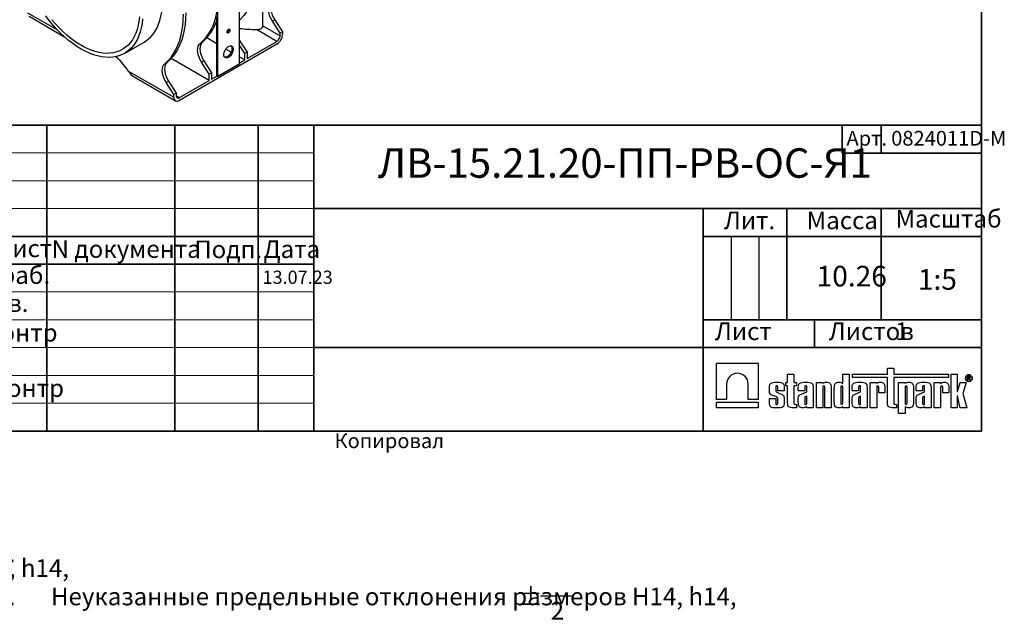
# Model space of a CAD drawing. Units: millimetres. Extents: x 8 to 419, y -29 to 291.
# Drawn here: x 242 to 419, y -29 to 79 of the extents above; entities that cross this region are included whole.
import ezdxf

# ---------------------------------------------------------------- set-up
doc = ezdxf.new("R2010")
doc.units = ezdxf.units.MM
doc.layers.add('FORMAT', color=7, linetype='Continuous')
doc.styles.add('SLDTEXTSTYLE0', font='TXT', dxfattribs={"width": 0.7, "bigfont": 'bigfont'})
doc.styles.add('SLDTEXTSTYLE1', font='TXT', dxfattribs={"width": 0.7})

# ---------------------------------------------------------------- blocks, each defined once
blk = doc.blocks.new('SW_NOTE_0')
at = {"layer": 'FORMAT', "color": 0}
blk.add_line((87.97, -5.16), (93.55, -5.16), dxfattribs=at)
at = {"layer": 'FORMAT', "color": 0, "attachment_point": 1}
for s, insert, char_height, style in [('1.', (-10, 4.08), 3.175, 'SLDTEXTSTYLE1'), ('Неуказанные предельные отклонения размеров H14, h14,', (0, -3.66), 3.175, 'SLDTEXTSTYLE0'), ('%%p', (84.07, -3.66), 3.175, 'SLDTEXTSTYLE1'), ('2.', (-10, -3.66), 3.175, 'SLDTEXTSTYLE1'), ('2', (89.83, -6.24), 3.17, 'SLDTEXTSTYLE1')]:
    blk.add_mtext(s, dxfattribs=dict(at, insert=insert, char_height=char_height, style=style))
blk = doc.blocks.new('SW_NOTE_0_1')
at = {"layer": 'FORMAT', "color": 0}
blk.add_line((87.97, -5.16), (93.55, -5.16), dxfattribs=at)
at = {"layer": 'FORMAT', "color": 0, "attachment_point": 1}
for s, insert, char_height, style in [('1.', (-10, 4.08), 3.175, 'SLDTEXTSTYLE1'), ('* - Размер для справок', (0, 4.08), 3.175, 'SLDTEXTSTYLE0'), ('IT14', (87.97, -0.15), 3.175, 'SLDTEXTSTYLE1'), ('Неуказанные предельные отклонения размеров H14, h14,', (0, -3.66), 3.175, 'SLDTEXTSTYLE0'), ('%%p', (84.07, -3.66), 3.175, 'SLDTEXTSTYLE1'), ('2.', (-10, -3.66), 3.175, 'SLDTEXTSTYLE1'), ('2', (89.83, -6.24), 3.17, 'SLDTEXTSTYLE1'), ('3.', (-10, -10.48), 3.175, 'SLDTEXTSTYLE1'), ('Сварные швы выполнить по ГОСТ 5264-80.', (0, -10.48), 3.175, 'SLDTEXTSTYLE0')]:
    blk.add_mtext(s, dxfattribs=dict(at, insert=insert, char_height=char_height, style=style))

msp = doc.modelspace()

# ---------------------------------------------------------------- linework, layer by layer
at = {"color": 7, "linetype": 'Continuous', "lineweight": 25}
for p, q in [((281.5786, 97.0062), (281.5786, 70.9167)), ((285.8446, 77.8219), (285.8446, 88.3377)), ((277.7602, 68.7124), (277.7602, 80.3205)), ((243.8429, 79.5524), (250.0866, 75.948)), ((277.5481, 68.8349), (277.5481, 79.4369)), ((287.9797, 78.9196), (287.5554, 78.6747)), ((288.9492, 76.5196), (287.5554, 78.6747)), ((287.9797, 78.9196), (289.3734, 76.7645)), ((288.3835, 75.0499), (284.7094, 77.1709)), ((285.8446, 77.8219), (288.9492, 76.0297)), ((289.3734, 76.7645), (288.9492, 76.5196)), ((288.9492, 76.0297), (288.9492, 76.5196)), ((289.3734, 76.7645), (289.3734, 76.2746)), ((260.9987, 72.8873), (264.5342, 74.9283)), ((288.3835, 74.56), (270.8472, 64.4365)), ((274.9913, 74.9205), (274.5671, 74.6755)), ((277.5481, 74.6105), (275.7473, 75.65)), ((281.5786, 75.304), (281.6157, 75.2458)), ((282.5852, 72.8458), (281.5786, 74.4022)), ((281.6157, 75.2458), (283.0095, 73.0907)), ((283.0095, 71.9475), (288.3835, 75.0499)), ((280.1521, 73.1072), (279.1823, 73.6671)), ((283.0095, 73.0907), (282.5852, 72.8458)), ((282.5852, 71.7026), (282.5852, 72.8458)), ((283.0095, 73.0907), (283.0095, 71.9475)), ((268.6274, 71.2466), (268.2031, 71.0017)), ((276.2212, 68.0288), (269.3834, 71.9762)), ((275.2517, 71.5719), (274.8275, 71.327)), ((276.2212, 69.1719), (274.8275, 71.327)), ((275.2517, 71.5719), (276.6455, 69.4168)), ((281.5786, 70.9167), (277.7602, 68.7124)), ((282.5852, 71.7026), (281.5786, 72.2837)), ((281.5786, 71.1215), (282.5852, 71.7026)), ((261.441, 70.027), (261.6064, 69.7713)), ((261.6064, 69.7713), (269.8573, 65.0082)), ((276.6455, 69.4168), (276.2212, 69.1719)), ((276.2212, 68.0288), (276.2212, 69.1719)), ((276.6455, 69.4168), (276.6455, 68.2737)), ((262.7307, 68.6487), (270.1473, 64.3672)), ((268.8878, 67.8981), (268.4635, 67.6532)), ((269.8573, 65.4981), (268.4635, 67.6532)), ((268.8878, 67.8981), (270.2815, 65.743)), ((270.8472, 64.9264), (276.2212, 68.0288)), ((276.6455, 68.2737), (277.5829, 68.8148)), ((277.5481, 68.8349), (277.7602, 68.7124)), ((270.2815, 65.743), (269.8573, 65.4981)), ((269.8573, 65.0082), (269.8573, 65.4981)), ((270.2815, 65.743), (270.2815, 65.2531))]:
    msp.add_line(p, q, dxfattribs=at)
at = {"color": 1, "linetype": 'Continuous', "lineweight": 25}
for p, q in [((243.5529, 80.1934), (248.9199, 77.0951)), ((281.6157, 75.2458), (281.5786, 75.2244)), ((270.2815, 65.253), (270.8472, 64.9264))]:
    msp.add_line(p, q, dxfattribs=at)
at = {"color": 7, "linetype": 'Continuous', "lineweight": 25, "flags": 128}
for points in [[(284.7065, 87.5105), (284.6777, 86.4598), (284.5915, 85.4463), (284.448, 84.4741), (284.248, 83.547), (283.9922, 82.6685), (283.6815, 81.842), (283.3173, 81.0707), (282.9008, 80.3576), (282.4337, 79.7056), (281.9179, 79.117), (281.5786, 78.7888)], [(274.5671, 74.6755), (275.1297, 75.1983), (275.6455, 75.7868), (276.1126, 76.4389), (276.529, 77.1519), (276.8933, 77.9232), (277.204, 78.7497), (277.4598, 79.6282), (277.6598, 80.5554), (277.8032, 81.5276), (277.8895, 82.541), (277.9183, 83.5917)], [(264.5342, 74.9283), (264.7631, 75.0684), (265.2599, 75.4333), (265.7173, 75.8584), (266.1331, 76.3417), (266.5055, 76.8811), (266.8326, 77.474), (267.1131, 78.1176), (267.3456, 78.8091), (267.529, 79.5453), (267.6625, 80.3226), (267.7455, 81.1377), (267.7776, 81.9866)], [(287.5554, 78.6747), (287.3132, 79.0938), (287.1163, 79.5308), (286.9705, 79.9725), (286.8803, 80.4059), (286.8482, 80.8179), (286.8753, 81.1962), (286.9608, 81.5296), (287.1021, 81.808), (287.295, 82.0232)], [(287.7193, 82.2681), (287.5264, 82.053), (287.3851, 81.7745), (287.2996, 81.4412), (287.2725, 81.0628), (287.3045, 80.6508), (287.3948, 80.2174), (287.5405, 79.7757), (287.7375, 79.3387), (287.9797, 78.9196)], [(264.21, 79.0966), (264.127, 78.2816), (263.9935, 77.5042), (263.81, 76.7681), (263.5776, 76.0766), (263.2971, 75.4329), (262.9699, 74.8401), (262.5976, 74.3007), (262.1817, 73.8174), (261.7244, 73.3923), (261.2275, 73.0274), (260.6936, 72.7244), (260.1249, 72.4847), (259.5242, 72.3094), (258.8941, 72.1992), (258.2377, 72.1548), (257.5579, 72.1763), (256.8579, 72.2636), (256.1408, 72.4163), (255.4101, 72.6337), (254.669, 72.9148), (253.921, 73.2583), (253.1696, 73.6626), (252.4181, 74.1259), (251.6701, 74.646), (250.9291, 75.2205), (250.1983, 75.8468), (249.4813, 76.522), (248.7812, 77.2429), (248.1014, 78.0063), (247.445, 78.8087), (246.815, 79.6462)], [(268.2031, 71.0017), (268.7657, 71.5244), (269.2816, 72.113), (269.7486, 72.765), (270.1651, 73.4781), (270.5294, 74.2494), (270.84, 75.0759), (271.0958, 75.9544), (271.2958, 76.8816), (271.4393, 77.8537), (271.5255, 78.8672), (271.5543, 79.9179)], [(271.9786, 80.1628), (271.9498, 79.1121), (271.8635, 78.0987), (271.7201, 77.1265), (271.5201, 76.1993), (271.2643, 75.3208), (270.9536, 74.4943), (270.5894, 73.723), (270.1729, 73.01), (269.7058, 72.3579), (269.19, 71.7694), (268.6274, 71.2466)], [(263.6447, 79.4547), (263.5626, 78.6653), (263.4304, 77.9134), (263.2487, 77.2026), (263.0185, 76.5364), (262.7408, 75.9179), (262.4171, 75.3501), (262.0487, 74.8359), (261.6376, 74.3776), (261.1857, 73.9774), (260.6952, 73.6373), (260.1684, 73.359), (259.6079, 73.1437), (259.0164, 72.9926), (258.3967, 72.9062), (257.7518, 72.8851), (257.0848, 72.9294), (256.399, 73.0388), (255.6976, 73.2128), (254.9841, 73.4506), (254.2618, 73.751), (253.5342, 74.1126), (252.8049, 74.5336), (252.0773, 75.0121), (251.355, 75.5456), (250.6415, 76.1317), (249.9401, 76.7675), (249.2543, 77.4499), (248.5873, 78.1757), (247.9424, 78.9413)], [(279.3866, 76.7225), (279.4081, 76.8599), (279.4694, 77.0013), (279.5612, 77.1251), (279.6694, 77.2124), (279.7777, 77.25), (279.8694, 77.2322), (279.9307, 77.1616), (279.9523, 77.0491), (279.9307, 76.9117), (279.8694, 76.7703), (279.7777, 76.6465), (279.6694, 76.5592), (279.5612, 76.5216), (279.4694, 76.5394), (279.4081, 76.61), (279.3866, 76.7225)], [(274.8275, 71.327), (274.5853, 71.7461), (274.3884, 72.1831), (274.2426, 72.6248), (274.1523, 73.0582), (274.1203, 73.4702), (274.1474, 73.8486), (274.2329, 74.1819), (274.3742, 74.4604), (274.5671, 74.6755)], [(274.9913, 74.9205), (274.7985, 74.7053), (274.6572, 74.4269), (274.5717, 74.0935), (274.5446, 73.7151), (274.5766, 73.3031), (274.6669, 72.8698), (274.8126, 72.428), (275.0095, 71.991), (275.2517, 71.5719)], [(278.8209, 72.6562), (278.8476, 72.9153), (278.9259, 73.1888), (279.0509, 73.4597), (279.2148, 73.7109), (279.4072, 73.9266), (279.6162, 74.0932), (279.8284, 74.2003), (280.0307, 74.2412), (280.2103, 74.2133), (280.3559, 74.1183), (280.4584, 73.9622), (280.5113, 73.7548), (280.5113, 73.5092), (280.4584, 73.2408), (280.3559, 72.9664), (280.2103, 72.7033), (280.0307, 72.468), (279.8284, 72.2753), (279.6162, 72.1374), (279.4072, 72.0628), (279.2148, 72.0563), (279.0509, 72.1182), (278.9259, 72.2447), (278.8476, 72.4279), (278.8209, 72.6562)], [(280.1539, 74.2302), (280.2462, 74.0847), (280.2991, 73.8773), (280.2991, 73.6317), (280.2462, 73.3632), (280.1438, 73.0889), (279.9982, 72.8258), (279.8186, 72.5905), (279.6163, 72.3978), (279.404, 72.2598), (279.1951, 72.1852), (279.0026, 72.1787), (278.9729, 72.1844)], [(268.4635, 67.6532), (268.2213, 68.0723), (268.0244, 68.5092), (267.8786, 68.951), (267.7884, 69.3844), (267.7563, 69.7964), (267.7835, 70.1747), (267.8689, 70.5081), (268.0102, 70.7865), (268.2031, 71.0017)], [(268.6274, 71.2466), (268.4345, 71.0315), (268.2932, 70.753), (268.2077, 70.4196), (268.1806, 70.0413), (268.2126, 69.6293), (268.3029, 69.1959), (268.4487, 68.7542), (268.6456, 68.3172), (268.8878, 67.8981)]]:
    msp.add_lwpolyline(points, dxfattribs=at)
at = {"color": 7, "linetype": 'Continuous', "lineweight": 25}
for centre, radius, start, end in [((269.2134, 81.5379), 8.7849, 311.125654, 341.578106), ((279.1903, 77.1624), 0.5482, 291.789416, 8.21596), ((285.3255, 110.6342), 33.469, 263.572182, 268.945237), ((287.2241, 76.3724), 2.1515, 302.605478, 357.394522), ((287.721, 76.0856), 1.2294, 302.605478, 357.394522), ((253.8047, 65.1825), 9.0434, 32.391252, 51.736503), ((270.4608, 64.9103), 0.6114, 170.785963, 309.203285), ((270.6264, 65.1971), 0.3494, 170.785963, 309.203285)]:
    msp.add_arc(centre, radius, start, end, dxfattribs=at)
msp.add_ellipse((262.5964, 70.3428), major_axis=(-1.2153, 1.802), ratio=0.52497298, start_param=1.53412159, end_param=2.31960102, dxfattribs=at)
msp.add_open_spline([(284.7094, 77.1709), (284.8378, 77.1685), (284.9638, 77.1783), (285.1489, 77.2133), (285.2103, 77.2286), (285.3298, 77.2666), (285.3872, 77.2891), (285.497, 77.3424), (285.5499, 77.3734), (285.6457, 77.4435), (285.6888, 77.4823), (285.7628, 77.5694), (285.7925, 77.6164), (285.8233, 77.6914), (285.8313, 77.7173), (285.8419, 77.7692), (285.8446, 77.7954), (285.8446, 77.8219)], degree=3, knots=[0, 0, 0, 0, 0.25, 0.25, 0.375, 0.375, 0.5, 0.5, 0.625, 0.625, 0.75, 0.75, 0.875, 0.875, 0.9375, 0.9375, 1, 1, 1, 1], dxfattribs=at)
at = {"layer": 'FORMAT', "color": 7, "lineweight": 35}
for p, q in [((415, 291), (415, 5)), ((247, 60), (247, 5)), ((270, 5), (270, 60)), ((285, 60), (285, 5)), ((295, 4.9776), (295, 59.9776)), ((295, 44.9776), (295, 59.9776)), ((294.9999, 45), (414.9999, 45)), ((364.9999, 5), (364.9999, 45)), ((379.9999, 45), (379.9999, 25.0448)), ((396.9999, 45), (396.9999, 25.0448)), ((295, 39.9776), (230, 39.9776)), ((295, 34.9776), (295, 39.9776)), ((364.9999, 40), (414.9999, 40)), ((230, 34.9776), (295, 34.9776)), ((384.9999, 20.0224), (384.9999, 25)), ((384.9999, 25), (414.9999, 25)), ((384.9999, 20.0224), (384.9999, 25)), ((295, 20), (415, 20)), ((295, 20), (295, 4.9776)), ((20, 5), (415, 5)), ((230, 5), (415, 5))]:
    msp.add_line(p, q, dxfattribs=at)
at = {"layer": 'FORMAT', "lineweight": 35}
for p, q in [((230, 60), (415, 60)), ((390, 54.9328), (390, 59.8408)), ((397, 59.8369), (397, 54.9328)), ((397, 54.9328), (390, 54.9328)), ((397, 54.9328), (415, 54.9328)), ((384.9999, 25), (364.9999, 25))]:
    msp.add_line(p, q, dxfattribs=at)
at = {"layer": 'FORMAT', "color": 7, "lineweight": 18}
for p, q in [((230, 55), (295, 55)), ((230, 50), (295, 50)), ((295, 44.9776), (230, 44.9776)), ((230, 30), (295, 30)), ((230, 25), (295, 25)), ((230, 20), (295, 20)), ((230, 15), (295, 15)), ((230, 10), (295, 10))]:
    msp.add_line(p, q, dxfattribs=at)
at = {"layer": 'FORMAT'}
for p, q in [((369.9999, 40), (369.9999, 25)), ((374.9758, 40), (374.9758, 25))]:
    msp.add_line(p, q, dxfattribs=at)
at = {"layer": 'FORMAT', "color": 96, "lineweight": 25}
for p, q in [((367.3867, 17.1852), (374.8867, 17.1852)), ((367.3867, 10.6852), (367.3867, 17.1852)), ((374.8867, 17.1852), (374.8867, 10.6852)), ((398.126, 16.2928), (399.261, 16.2928)), ((398.126, 15.2513), (398.126, 16.2928)), ((399.261, 16.2928), (399.261, 15.2513)), ((380.164, 15.2513), (381.299, 15.2513)), ((380.164, 13.7454), (380.164, 15.2513)), ((381.299, 15.2513), (381.299, 13.7454)), ((390.0675, 15.2513), (391.2167, 15.2513)), ((390.0675, 13.5483), (390.0675, 15.2513)), ((391.2167, 15.2513), (391.2167, 9.1852)), ((391.8429, 14.618), (391.8429, 15.2513)), ((391.8429, 15.2513), (398.126, 15.2513)), ((398.126, 14.618), (391.8429, 14.618)), ((398.126, 10.1), (398.126, 14.618)), ((399.261, 15.2513), (409.0788, 15.2513)), ((409.0788, 14.618), (399.261, 14.618)), ((399.261, 14.618), (399.261, 10.0156)), ((409.0788, 15.2513), (409.0788, 14.618)), ((409.5754, 15.2513), (410.6536, 15.2513)), ((409.5754, 9.1852), (409.5754, 15.2513)), ((410.6536, 15.2513), (410.6536, 12.0846)), ((412.4712, 14.1653), (412.4712, 14.8714)), ((412.4712, 14.8714), (412.7137, 14.8714)), ((412.5852, 14.1653), (412.4712, 14.1653)), ((412.7146, 14.7758), (412.5852, 14.7758)), ((412.5852, 14.7758), (412.5852, 14.5626)), ((412.5852, 14.5626), (412.7235, 14.5626)), ((412.652, 14.4652), (412.5852, 14.4652)), ((412.5852, 14.4652), (412.5852, 14.1653)), ((412.9251, 14.1653), (412.8625, 14.2767)), ((413.0644, 14.1653), (412.9251, 14.1653)), ((412.9783, 14.3034), (413.0644, 14.1653)), ((369.1867, 13.4352), (369.1867, 10.6852)), ((373.0867, 10.6852), (373.0867, 13.4352)), ((376.8867, 12.2253), (376.8867, 12.8164)), ((378.0358, 12.915), (378.0358, 12.3097)), ((378.3905, 12.2112), (378.3905, 12.915)), ((379.5397, 12.7461), (379.5397, 12.2112)), ((379.8518, 13.112), (379.8518, 13.7454)), ((379.8518, 13.7454), (380.164, 13.7454)), ((380.164, 13.112), (379.8518, 13.112)), ((380.164, 10.1), (380.164, 13.112)), ((381.299, 13.7454), (381.753, 13.7454)), ((381.753, 13.112), (381.299, 13.112)), ((381.299, 13.112), (381.299, 10.0156)), ((381.753, 13.7454), (381.753, 13.112)), ((382.0935, 12.2112), (382.0935, 12.8868)), ((383.2427, 12.9009), (383.2427, 12.2112)), ((383.6115, 12.0564), (383.6115, 12.9009)), ((384.7607, 12.8868), (384.7607, 9.1852)), ((385.3424, 9.1852), (385.3424, 13.7454)), ((385.3424, 13.7454), (386.4916, 13.7454)), ((386.4916, 13.7454), (386.4916, 13.5483)), ((386.4916, 12.8727), (386.4916, 9.1852)), ((386.8605, 9.1852), (386.8605, 12.8727)), ((387.9955, 12.7038), (387.9955, 9.1852)), ((388.5637, 10.2267), (388.5637, 12.7038)), ((389.7128, 12.8587), (389.7128, 10.0578)), ((390.0675, 10.0578), (390.0675, 12.8587)), ((391.7842, 12.2112), (391.7842, 12.8868)), ((392.9334, 12.9009), (392.9334, 12.2112)), ((393.2881, 12.0564), (393.2881, 12.9009)), ((394.4515, 12.8868), (394.4515, 9.1852)), ((395.0332, 9.1852), (395.0332, 13.7454)), ((395.0332, 13.7454), (396.1823, 13.7454)), ((396.1823, 13.7454), (396.1823, 13.5483)), ((396.1823, 12.8727), (396.1823, 9.1852)), ((396.537, 11.8875), (396.537, 12.8727)), ((397.6295, 12.7038), (397.6295, 11.8875)), ((400.1265, 8.1524), (400.1265, 13.7454)), ((400.1265, 13.7454), (401.2757, 13.7454)), ((401.2757, 13.7454), (401.2757, 13.5483)), ((401.2757, 12.8587), (401.2757, 10.0719)), ((401.6304, 10.0719), (401.6304, 12.8587)), ((402.7795, 12.7038), (402.7795, 10.2267)), ((403.2761, 12.2112), (403.2761, 12.8868)), ((404.4253, 12.9009), (404.4253, 12.2112)), ((404.7942, 12.0564), (404.7942, 12.9009)), ((405.9434, 12.8868), (405.9434, 9.1852)), ((406.5392, 9.1852), (406.5392, 13.7454)), ((406.5392, 13.7454), (407.6742, 13.7454)), ((407.6742, 13.7454), (407.6742, 13.5483)), ((407.6742, 12.8727), (407.6742, 9.1852)), ((408.0431, 11.8875), (408.0431, 12.8727)), ((409.1356, 12.7038), (409.1356, 11.8875)), ((410.7104, 12.0846), (411.1644, 13.7454)), ((411.1644, 13.7454), (412.2426, 13.7454)), ((412.2426, 13.7454), (411.6326, 11.7468)), ((369.1867, 10.6852), (367.3867, 10.6852)), ((374.8867, 10.6852), (373.0867, 10.6852)), ((376.8867, 10.8601), (378.0358, 10.8601)), ((376.8867, 10.1845), (376.8867, 10.8601)), ((378.0358, 11.1979), (377.4967, 11.3949)), ((378.0358, 10.8601), (378.0358, 10.0156)), ((379.5397, 12.2112), (378.3905, 12.2112)), ((378.3905, 10.0156), (378.3905, 10.8178)), ((378.4898, 11.8875), (379.0573, 11.6482)), ((379.5397, 10.9023), (379.5397, 10.1845)), ((383.2427, 12.2112), (382.0935, 12.2112)), ((382.0935, 10.1845), (382.0935, 10.9586)), ((382.6468, 11.6623), (383.6115, 12.0564)), ((383.2427, 10.9727), (383.2427, 10.9164)), ((383.2427, 10.9164), (383.2427, 10.0297)), ((383.6115, 11.2823), (383.4129, 11.1979)), ((383.6115, 10.0297), (383.6115, 11.2823)), ((392.9334, 12.2112), (391.7842, 12.2112)), ((391.7842, 10.1845), (391.7842, 10.9586)), ((392.3375, 11.6623), (393.2881, 12.0564)), ((392.9334, 10.9727), (392.9334, 10.9164)), ((392.9334, 10.9164), (392.9334, 10.0297)), ((393.2881, 11.2823), (393.1037, 11.1979)), ((393.2881, 10.0297), (393.2881, 11.2823)), ((397.6295, 11.8875), (396.537, 11.8875)), ((404.4253, 12.2112), (403.2761, 12.2112)), ((403.2761, 10.1845), (403.2761, 10.9586)), ((403.8294, 11.6623), (404.7942, 12.0564)), ((404.4253, 10.9727), (404.4253, 10.9164)), ((404.4253, 10.9164), (404.4253, 10.0297)), ((404.7942, 11.2823), (404.5955, 11.1979)), ((404.7942, 10.0297), (404.7942, 11.2823)), ((409.1356, 11.8875), (408.0431, 11.8875)), ((410.6536, 12.0846), (410.7104, 12.0846)), ((410.7104, 11.3386), (410.6536, 11.3386)), ((410.6536, 11.3386), (410.6536, 9.1852)), ((411.2069, 9.1852), (410.7104, 11.3386)), ((411.6326, 11.7468), (412.3845, 9.1852)), ((367.3867, 10.1852), (374.8867, 10.1852)), ((367.3867, 9.1852), (367.3867, 10.1852)), ((374.8867, 9.1852), (367.3867, 9.1852)), ((374.8867, 10.1852), (374.8867, 9.1852)), ((381.753, 9.1711), (381.2848, 9.1711)), ((381.6111, 9.8045), (381.753, 9.8045)), ((381.753, 9.8045), (381.753, 9.1711)), ((383.6115, 9.1852), (383.6115, 9.3682)), ((384.7607, 9.1852), (383.6115, 9.1852)), ((386.4916, 9.1852), (385.3424, 9.1852)), ((387.9955, 9.1852), (386.8605, 9.1852)), ((390.0675, 9.1852), (390.0675, 9.3682)), ((391.2167, 9.1852), (390.0675, 9.1852)), ((393.2881, 9.1852), (393.2881, 9.3682)), ((394.4515, 9.1852), (393.2881, 9.1852)), ((396.1823, 9.1852), (395.0332, 9.1852)), ((399.715, 9.1711), (399.2469, 9.1711)), ((399.5732, 9.8045), (399.715, 9.8045)), ((399.715, 9.8045), (399.715, 9.1711)), ((401.2757, 9.3822), (401.2757, 8.1524)), ((404.7942, 9.1852), (404.7942, 9.3682)), ((405.9434, 9.1852), (404.7942, 9.1852)), ((407.6742, 9.1852), (406.5392, 9.1852)), ((410.6536, 9.1852), (409.5754, 9.1852)), ((412.3845, 9.1852), (411.2069, 9.1852)), ((401.2757, 8.1524), (400.1265, 8.1524))]:
    msp.add_line(p, q, dxfattribs=at)
at = {"layer": 'FORMAT', "color": 96, "lineweight": 35}
msp.add_circle((412.7592, 14.5279), 0.6, dxfattribs=at)
at = {"layer": 'FORMAT', "color": 96, "lineweight": 25}
msp.add_arc((371.1367, 13.4352), 1.95, 0, 180, dxfattribs=at)
for points, degree in [([(412.7434, 14.4409), (412.7226, 14.4572), (412.6921, 14.4652), (412.652, 14.4652)], 3), ([(412.7137, 14.8714), (412.7969, 14.8714), (412.8568, 14.8651), (412.894, 14.8521)], 3), ([(412.8292, 14.7636), (412.8084, 14.7719), (412.7704, 14.7758), (412.7146, 14.7758)], 3), ([(412.7235, 14.5626), (412.7895, 14.5626), (412.8346, 14.5727), (412.8586, 14.5923)], 3), ([(412.8625, 14.2767), (412.8132, 14.364), (412.7737, 14.4189), (412.7434, 14.4409)], 3), ([(412.9605, 14.5454), (412.9236, 14.5071), (412.8747, 14.4857), (412.8138, 14.4809)], 3), ([(412.8138, 14.4809), (412.8387, 14.4706), (412.8589, 14.4581), (412.8738, 14.4435)], 3), ([(412.8773, 14.7268), (412.8658, 14.7431), (412.8497, 14.7556), (412.8292, 14.7636)], 3), ([(412.8586, 14.5923), (412.8827, 14.6119), (412.8948, 14.638), (412.8948, 14.6707)], 3), ([(412.8738, 14.4435), (412.9023, 14.4156), (412.937, 14.369), (412.9783, 14.3034)], 3), ([(412.8948, 14.6707), (412.8948, 14.6914), (412.8889, 14.7102), (412.8773, 14.7268)], 3), ([(412.894, 14.8521), (412.9311, 14.839), (412.9605, 14.8161), (412.9827, 14.7838)], 3), ([(413.0157, 14.6802), (413.0157, 14.6285), (412.9973, 14.5837), (412.9605, 14.5454)], 3), ([(412.9827, 14.7838), (413.0047, 14.7511), (413.0157, 14.7167), (413.0157, 14.6802)], 3), ([(376.8867, 12.8164), (376.8867, 13.2105), (376.9718, 13.4639), (377.142, 13.5905)], 3), ([(377.142, 13.5905), (377.3123, 13.7172), (377.6953, 13.7735), (378.277, 13.7735)], 3), ([(378.0784, 13.0979), (378.05, 13.0557), (378.0358, 12.9994), (378.0358, 12.915)], 3), ([(378.2061, 13.1401), (378.1493, 13.1401), (378.1068, 13.1261), (378.0784, 13.0979)], 3), ([(378.348, 13.0838), (378.3196, 13.1261), (378.277, 13.1401), (378.2061, 13.1401)], 3), ([(378.277, 13.7735), (378.802, 13.7735), (379.1425, 13.7172), (379.3127, 13.6046)], 3), ([(378.3905, 12.915), (378.3905, 12.9994), (378.3763, 13.0557), (378.348, 13.0838)], 3), ([(379.3127, 13.6046), (379.4688, 13.4779), (379.5397, 13.1964), (379.5397, 12.7461)], 3), ([(382.0935, 12.8868), (382.0935, 13.2527), (382.1786, 13.492), (382.3488, 13.6046)], 3), ([(382.3488, 13.6046), (382.5333, 13.7172), (382.888, 13.7735), (383.4271, 13.7735)], 3), ([(383.2852, 13.0838), (383.2568, 13.0416), (383.2427, 12.9853), (383.2427, 12.9009)], 3), ([(383.4271, 13.1401), (383.3562, 13.1401), (383.3136, 13.112), (383.2852, 13.0838)], 3), ([(383.4271, 13.7735), (383.9662, 13.7735), (384.3351, 13.7172), (384.5054, 13.5905)], 3), ([(383.569, 13.0838), (383.5406, 13.112), (383.4838, 13.1401), (383.4271, 13.1401)], 3), ([(383.6115, 12.9009), (383.6115, 12.9994), (383.5973, 13.0557), (383.569, 13.0838)], 3), ([(384.5054, 13.5905), (384.6756, 13.4779), (384.7607, 13.2387), (384.7607, 12.8868)], 3), ([(386.4916, 13.5483), (386.5909, 13.6187), (386.6902, 13.675), (386.8037, 13.7172)], 3), ([(386.5342, 13.0416), (386.5058, 13.0135), (386.4916, 12.9572), (386.4916, 12.8727)], 3), ([(386.676, 13.0838), (386.6051, 13.0838), (386.5625, 13.0698), (386.5342, 13.0416)], 3), ([(386.8179, 13.0416), (386.7895, 13.0698), (386.7328, 13.0838), (386.676, 13.0838)], 3), ([(386.8037, 13.7172), (386.9172, 13.7594), (387.0307, 13.7735), (387.1442, 13.7735)], 3), ([(386.8605, 12.8727), (386.8605, 12.9572), (386.8463, 13.0135), (386.8179, 13.0416)], 3), ([(387.1442, 13.7735), (387.4564, 13.7735), (387.6834, 13.7031), (387.811, 13.5624)], 3), ([(387.811, 13.5624), (387.9387, 13.4076), (387.9955, 13.1261), (387.9955, 12.7038)], 3), ([(388.5637, 12.7038), (388.5637, 13.1261), (388.6346, 13.4076), (388.7623, 13.5624)], 3), ([(388.7623, 13.5624), (388.89, 13.7031), (389.117, 13.7735), (389.4291, 13.7735)], 3), ([(389.4291, 13.7735), (389.5426, 13.7735), (389.6561, 13.7594), (389.7696, 13.7172)], 3), ([(389.7554, 13.0275), (389.727, 12.9994), (389.7128, 12.9431), (389.7128, 12.8587)], 3), ([(389.8973, 13.0838), (389.8263, 13.0838), (389.7838, 13.0698), (389.7554, 13.0275)], 3), ([(389.7696, 13.7172), (389.8831, 13.675), (389.9824, 13.6187), (390.0675, 13.5483)], 3), ([(390.0392, 13.0416), (390.0108, 13.0698), (389.954, 13.0838), (389.8973, 13.0838)], 3), ([(390.0675, 12.8587), (390.0675, 12.9572), (390.0675, 13.0135), (390.0392, 13.0416)], 3), ([(391.7842, 12.8868), (391.7842, 13.2527), (391.8693, 13.492), (392.0396, 13.6046)], 3), ([(392.0396, 13.6046), (392.2098, 13.7172), (392.5645, 13.7735), (393.1037, 13.7735)], 3), ([(392.976, 13.0838), (392.9476, 13.0416), (392.9334, 12.9853), (392.9334, 12.9009)], 3), ([(393.1037, 13.1401), (393.0469, 13.1401), (393.0043, 13.112), (392.976, 13.0838)], 3), ([(393.1037, 13.7735), (393.657, 13.7735), (394.0117, 13.7172), (394.1819, 13.5905)], 3), ([(393.2455, 13.0838), (393.2172, 13.112), (393.1746, 13.1401), (393.1037, 13.1401)], 3), ([(393.2881, 12.9009), (393.2881, 12.9994), (393.2739, 13.0557), (393.2455, 13.0838)], 3), ([(394.1819, 13.5905), (394.3663, 13.4779), (394.4515, 13.2387), (394.4515, 12.8868)], 3), ([(396.1823, 13.5483), (396.2675, 13.6187), (396.3668, 13.675), (396.4803, 13.7172)], 3), ([(396.2249, 13.0416), (396.1965, 13.0135), (396.1823, 12.9572), (396.1823, 12.8727)], 3), ([(396.3526, 13.0838), (396.2958, 13.0838), (396.2533, 13.0698), (396.2249, 13.0416)], 3), ([(396.4945, 13.0416), (396.4661, 13.0698), (396.4235, 13.0838), (396.3526, 13.0838)], 3), ([(396.4803, 13.7172), (396.5938, 13.7594), (396.7073, 13.7735), (396.8066, 13.7735)], 3), ([(396.537, 12.8727), (396.537, 12.9572), (396.5228, 13.0135), (396.4945, 13.0416)], 3), ([(396.8066, 13.7735), (397.1045, 13.7735), (397.3174, 13.7031), (397.445, 13.5483)], 3), ([(397.445, 13.5483), (397.5727, 13.4076), (397.6295, 13.1261), (397.6295, 12.7038)], 3), ([(401.2757, 13.5483), (401.375, 13.6187), (401.4743, 13.675), (401.5878, 13.7172)], 3), ([(401.3182, 13.0275), (401.2899, 12.9994), (401.2757, 12.9431), (401.2757, 12.8587)], 3), ([(401.4601, 13.0838), (401.3892, 13.0838), (401.3466, 13.0698), (401.3182, 13.0275)], 3), ([(401.5736, 13.0416), (401.5452, 13.0698), (401.5169, 13.0838), (401.4601, 13.0838)], 3), ([(401.6304, 12.9572), (401.6304, 12.9853), (401.6162, 13.0135), (401.5736, 13.0416)], 3), ([(401.5878, 13.7172), (401.7013, 13.7594), (401.8148, 13.7735), (401.9283, 13.7735)], 3), ([(401.6304, 12.915), (401.6304, 12.9431), (401.6304, 12.9572)], 2), ([(401.6304, 12.8587), (401.6304, 12.8868), (401.6304, 12.9009), (401.6304, 12.915)], 3), ([(401.9283, 13.7735), (402.2404, 13.7735), (402.4532, 13.7031), (402.5809, 13.5624)], 3), ([(402.5809, 13.5624), (402.7228, 13.4076), (402.7795, 13.1261), (402.7795, 12.7038)], 3), ([(403.2761, 12.8868), (403.2761, 13.2527), (403.3612, 13.492), (403.5457, 13.6046)], 3), ([(403.5457, 13.6046), (403.7159, 13.7172), (404.0706, 13.7735), (404.6097, 13.7735)], 3), ([(404.4679, 13.0838), (404.4395, 13.0416), (404.4253, 12.9853), (404.4253, 12.9009)], 3), ([(404.6097, 13.1401), (404.5388, 13.1401), (404.4962, 13.112), (404.4679, 13.0838)], 3), ([(404.6097, 13.7735), (405.1489, 13.7735), (405.5177, 13.7172), (405.688, 13.5905)], 3), ([(404.7516, 13.0838), (404.7232, 13.112), (404.6807, 13.1401), (404.6097, 13.1401)], 3), ([(404.7942, 12.9009), (404.7942, 12.9994), (404.78, 13.0557), (404.7516, 13.0838)], 3), ([(405.688, 13.5905), (405.8582, 13.4779), (405.9434, 13.2387), (405.9434, 12.8868)], 3), ([(407.6742, 13.5483), (407.7736, 13.6187), (407.8729, 13.675), (407.9864, 13.7172)], 3), ([(407.7168, 13.0416), (407.6884, 13.0135), (407.6742, 12.9572), (407.6742, 12.8727)], 3), ([(407.8587, 13.0838), (407.7877, 13.0838), (407.7452, 13.0698), (407.7168, 13.0416)], 3), ([(408.0006, 13.0416), (407.9722, 13.0698), (407.9296, 13.0838), (407.8587, 13.0838)], 3), ([(407.9864, 13.7172), (408.0999, 13.7594), (408.1992, 13.7735), (408.3127, 13.7735)], 3), ([(408.0431, 12.8727), (408.0431, 12.9572), (408.0289, 13.0135), (408.0006, 13.0416)], 3), ([(408.3127, 13.7735), (408.6106, 13.7735), (408.8234, 13.7031), (408.9369, 13.5483)], 3), ([(408.9369, 13.5483), (409.0646, 13.4076), (409.1356, 13.1261), (409.1356, 12.7038)], 3), ([(377.0143, 11.6905), (376.9292, 11.789), (376.8867, 11.972), (376.8867, 12.2253)], 3), ([(377.4967, 11.3949), (377.2697, 11.4934), (377.1137, 11.5779), (377.0143, 11.6905)], 3), ([(378.0358, 12.3097), (378.0358, 12.1409), (378.1635, 12.0142), (378.4047, 11.9157)], 3), ([(378.3196, 11.043), (378.2628, 11.0853), (378.1777, 11.1416), (378.0358, 11.1979)], 3), ([(378.3905, 10.8178), (378.3905, 10.9164), (378.3763, 11.0008), (378.3196, 11.043)], 3), ([(378.4047, 11.9157), (378.4331, 11.9016), (378.4615, 11.8875), (378.4898, 11.8875)], 3), ([(379.0573, 11.6482), (379.2418, 11.5779), (379.3695, 11.4934), (379.4404, 11.3949)], 3), ([(379.4404, 11.3949), (379.5113, 11.2964), (379.5397, 11.1275), (379.5397, 10.9023)], 3), ([(382.0935, 10.9586), (382.0935, 11.1416), (382.136, 11.2823), (382.2212, 11.3808)], 3), ([(382.2212, 11.3808), (382.3063, 11.4793), (382.4482, 11.5638), (382.6468, 11.6623)], 3), ([(383.2852, 11.1134), (383.2568, 11.0712), (383.2427, 11.029), (383.2427, 10.9727)], 3), ([(383.4129, 11.1979), (383.3562, 11.1838), (383.3136, 11.1416), (383.2852, 11.1134)], 3), ([(391.7842, 10.9586), (391.7842, 11.1416), (391.8268, 11.2823), (391.8977, 11.3808)], 3), ([(391.8977, 11.3808), (391.9828, 11.4793), (392.1247, 11.5638), (392.3375, 11.6623)], 3), ([(392.976, 11.1134), (392.9476, 11.0712), (392.9334, 11.029), (392.9334, 10.9727)], 3), ([(393.1037, 11.1979), (393.0469, 11.1838), (393.0043, 11.1416), (392.976, 11.1134)], 3), ([(403.2761, 10.9586), (403.2761, 11.1416), (403.3187, 11.2823), (403.4038, 11.3808)], 3), ([(403.4038, 11.3808), (403.4889, 11.4793), (403.6308, 11.5638), (403.8294, 11.6623)], 3), ([(404.4679, 11.1134), (404.4395, 11.0712), (404.4253, 11.029), (404.4253, 10.9727)], 3), ([(404.5955, 11.1979), (404.5388, 11.1838), (404.4962, 11.1416), (404.4679, 11.1134)], 3), ([(377.1278, 9.3259), (376.9718, 9.4526), (376.8867, 9.7341), (376.8867, 10.1845)], 3), ([(378.1919, 9.157), (377.6528, 9.157), (377.2981, 9.2133), (377.1278, 9.3259)], 3), ([(378.0358, 10.0156), (378.0358, 9.9311), (378.05, 9.8748), (378.0784, 9.8467)], 3), ([(378.0784, 9.8467), (378.1068, 9.8045), (378.1493, 9.7904), (378.2061, 9.7904)], 3), ([(379.2985, 9.3259), (379.1425, 9.2133), (378.7736, 9.157), (378.1919, 9.157)], 3), ([(378.2061, 9.7904), (378.277, 9.7904), (378.3196, 9.8045), (378.348, 9.8326)], 3), ([(378.348, 9.8326), (378.3763, 9.8608), (378.3905, 9.9171), (378.3905, 10.0156)], 3), ([(379.5397, 10.1845), (379.5397, 9.7341), (379.4688, 9.4385), (379.2985, 9.3259)], 3), ([(380.391, 9.34), (380.2349, 9.4385), (380.164, 9.706), (380.164, 10.1)], 3), ([(381.2848, 9.1711), (380.845, 9.1711), (380.547, 9.2274), (380.391, 9.34)], 3), ([(381.299, 10.0156), (381.299, 9.9311), (381.3273, 9.8748), (381.3699, 9.8467)], 3), ([(381.3699, 9.8467), (381.4125, 9.8185), (381.4976, 9.8045), (381.6111, 9.8045)], 3), ([(382.2779, 9.3682), (382.1502, 9.5089), (382.0935, 9.7763), (382.0935, 10.1845)], 3), ([(382.9022, 9.157), (382.6042, 9.157), (382.4056, 9.2274), (382.2779, 9.3682)], 3), ([(383.2852, 9.2133), (383.1575, 9.1711), (383.0298, 9.157), (382.9022, 9.157)], 3), ([(383.2427, 10.0297), (383.2427, 9.9452), (383.2568, 9.8748), (383.2852, 9.8467)], 3), ([(383.2852, 9.8467), (383.3136, 9.8045), (383.3703, 9.7904), (383.4413, 9.7904)], 3), ([(383.6115, 9.3682), (383.5122, 9.2978), (383.3987, 9.2415), (383.2852, 9.2133)], 3), ([(383.4413, 9.7904), (383.498, 9.7904), (383.5406, 9.8045), (383.569, 9.8326)], 3), ([(383.569, 9.8326), (383.5973, 9.8748), (383.6115, 9.9311), (383.6115, 10.0297)], 3), ([(388.7623, 9.3822), (388.6346, 9.523), (388.5637, 9.8045), (388.5637, 10.2267)], 3), ([(389.4149, 9.157), (389.1028, 9.157), (388.89, 9.2415), (388.7623, 9.3822)], 3), ([(389.7696, 9.2133), (389.6561, 9.1852), (389.5426, 9.157), (389.4149, 9.157)], 3), ([(389.7128, 10.0578), (389.7128, 9.9874), (389.727, 9.9171), (389.7554, 9.8889)], 3), ([(389.7554, 9.8889), (389.7696, 9.8608), (389.8122, 9.8467), (389.8831, 9.8467)], 3), ([(390.0675, 9.3682), (389.9824, 9.3119), (389.8831, 9.2556), (389.7696, 9.2133)], 3), ([(389.8831, 9.8467), (389.954, 9.8467), (389.9966, 9.8608), (390.025, 9.903)], 3), ([(390.025, 9.903), (390.0533, 9.9311), (390.0675, 9.9874), (390.0675, 10.0578)], 3), ([(391.9687, 9.3682), (391.841, 9.5089), (391.7842, 9.7763), (391.7842, 10.1845)], 3), ([(392.5929, 9.157), (392.295, 9.157), (392.0822, 9.2274), (391.9687, 9.3682)], 3), ([(392.9618, 9.2133), (392.8483, 9.1711), (392.7206, 9.157), (392.5929, 9.157)], 3), ([(392.9334, 10.0297), (392.9334, 9.9452), (392.9476, 9.8748), (392.976, 9.8467)], 3), ([(393.2881, 9.3682), (393.1888, 9.2978), (393.0895, 9.2415), (392.9618, 9.2133)], 3), ([(392.976, 9.8467), (393.0043, 9.8045), (393.0469, 9.7904), (393.1178, 9.7904)], 3), ([(393.1178, 9.7904), (393.1888, 9.7904), (393.2313, 9.8045), (393.2597, 9.8326)], 3), ([(393.2597, 9.8326), (393.2739, 9.8748), (393.2881, 9.9311), (393.2881, 10.0297)], 3), ([(398.353, 9.34), (398.197, 9.4385), (398.126, 9.706), (398.126, 10.1)], 3), ([(399.2469, 9.1711), (398.807, 9.1711), (398.5091, 9.2274), (398.353, 9.34)], 3), ([(399.261, 10.0156), (399.261, 9.9311), (399.2894, 9.8748), (399.332, 9.8467)], 3), ([(399.332, 9.8467), (399.3745, 9.8185), (399.4597, 9.8045), (399.5732, 9.8045)], 3), ([(401.2757, 10.0719), (401.2757, 9.9874), (401.2899, 9.9311), (401.3182, 9.8889)], 3), ([(401.5878, 9.2133), (401.4743, 9.2556), (401.375, 9.2978), (401.2757, 9.3822)], 3), ([(401.3182, 9.8889), (401.3466, 9.8608), (401.3892, 9.8467), (401.4601, 9.8467)], 3), ([(401.4601, 9.8467), (401.5169, 9.8467), (401.5594, 9.8608), (401.602, 9.903)], 3), ([(401.9567, 9.157), (401.829, 9.157), (401.7013, 9.1711), (401.5878, 9.2133)], 3), ([(401.602, 9.903), (401.6162, 9.9311), (401.6304, 9.9874), (401.6304, 10.0719)], 3), ([(402.5951, 9.3822), (402.4674, 9.2274), (402.2546, 9.157), (401.9567, 9.157)], 3), ([(402.7795, 10.2267), (402.7795, 9.8185), (402.7228, 9.5371), (402.5951, 9.3822)], 3), ([(403.4605, 9.3682), (403.347, 9.5089), (403.2761, 9.7763), (403.2761, 10.1845)], 3), ([(404.0848, 9.157), (403.801, 9.157), (403.5882, 9.2274), (403.4605, 9.3682)], 3), ([(404.4679, 9.2133), (404.3402, 9.1711), (404.2267, 9.157), (404.0848, 9.157)], 3), ([(404.4253, 10.0297), (404.4253, 9.9452), (404.4395, 9.8748), (404.4679, 9.8467)], 3), ([(404.4679, 9.8467), (404.4962, 9.8045), (404.553, 9.7904), (404.6239, 9.7904)], 3), ([(404.7942, 9.3682), (404.6949, 9.2978), (404.5814, 9.2415), (404.4679, 9.2133)], 3), ([(404.6239, 9.7904), (404.6807, 9.7904), (404.7232, 9.8045), (404.7516, 9.8326)], 3), ([(404.7516, 9.8326), (404.78, 9.8748), (404.7942, 9.9311), (404.7942, 10.0297)], 3)]:
    msp.add_open_spline(points, degree=degree, dxfattribs=at)

# ---------------------------------------------------------------- block references
at = {"layer": 'FORMAT'}
for name, p in [('SW_NOTE_0_1', (127.7804, -14.3691)), ('SW_NOTE_0', (247.7594, -19.4768))]:
    msp.add_blockref(name, p, dxfattribs=at)

# ---------------------------------------------------------------- texts
at = {"layer": 'FORMAT', "char_height": 2.64583, "attachment_point": 1, "style": 'SLDTEXTSTYLE0'}
for s, insert in [('Арт.', (390.745, 58.9505)), ('0824011D-М', (398.7912, 58.9505))]:
    msp.add_mtext(s, dxfattribs=dict(at, insert=insert))
at = {"layer": 'FORMAT', "color": 7}
for s, insert, char_height, attachment_point, style in [('ЛВ-15.21.20-ПП-РВ-ОС-Я1', (350.9267, 55.8196), 5.291667, 2, 'SLDTEXTSTYLE0'), ('Лит.', (368.7142, 44.4625), 3.175, 1, 'SLDTEXTSTYLE0'), ('Масса', (383.5882, 44.4625), 3.175, 1, 'SLDTEXTSTYLE0'), ('Масштаб', (399.5535, 44.7537), 3.175, 1, 'SLDTEXTSTYLE0'), ('Лист', (237.7594, 39.4306), 3.175, 1, 'SLDTEXTSTYLE0'), ('N документа', (247.8731, 39.31), 3.175, 1, 'SLDTEXTSTYLE0'), ('Подп.', (273.5168, 39.2518), 3.175, 1, 'SLDTEXTSTYLE0'), ('Дата', (285.9571, 39.2855), 3.175, 1, 'SLDTEXTSTYLE0'), ('Разраб.', (231.27, 34.6271), 3.175, 1, 'SLDTEXTSTYLE0'), ('13.07.23', (285.7858, 33.8394), 2.38125, 1, 'SLDTEXTSTYLE1'), ('10.26', (385.387, 34.7007), 3.70417, 1, 'SLDTEXTSTYLE1'), ('1:5', (403.5801, 34.1074), 3.70417, 1, 'SLDTEXTSTYLE1'), ('Пров.', (231.6169, 29.5841), 3.175, 1, 'SLDTEXTSTYLE0'), ('Т. контр', (231.5085, 24.266), 3.175, 1, 'SLDTEXTSTYLE0'), ('Лист', (367.0951, 24.5221), 3.175, 1, 'SLDTEXTSTYLE0'), ('Листов', (387.5666, 24.5221), 3.175, 1, 'SLDTEXTSTYLE0'), ('1', (399.5111, 24.5221), 3.175, 1, 'SLDTEXTSTYLE1'), ('Н. контр', (232.1167, 14.313), 3.175, 1, 'SLDTEXTSTYLE0'), ('Копировал', (298.746, 4.5774), 2.64583, 1, 'SLDTEXTSTYLE0')]:
    msp.add_mtext(s, dxfattribs=dict(at, insert=insert, char_height=char_height, attachment_point=attachment_point, style=style))

doc.saveas('drawing.dxf')
